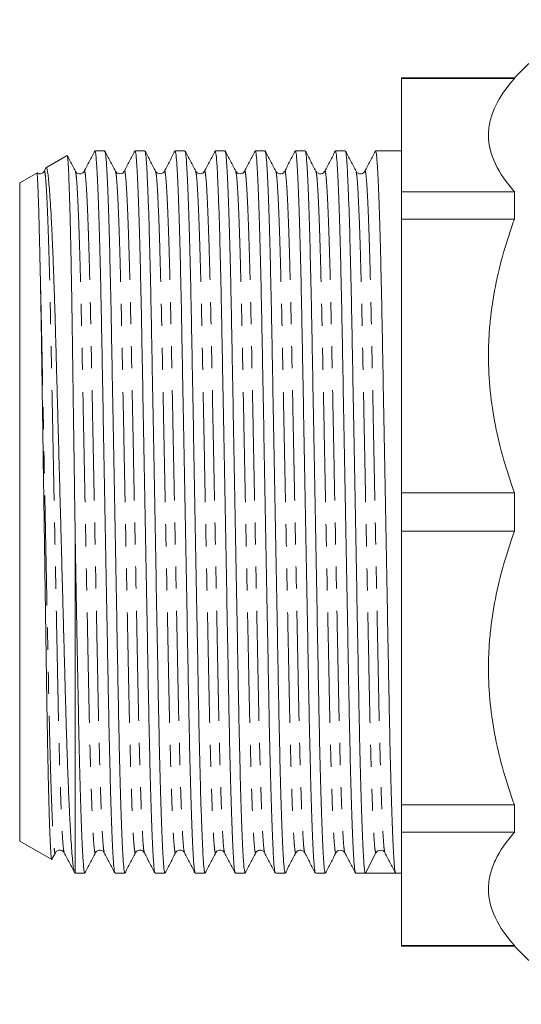
# Model space of a CAD drawing. Units: millimetres. Extents: x 160 to 247, y 82 to 277.
# Drawn here: x 160 to 189, y 82 to 139 of the extents above; entities that cross this region are included whole.
import ezdxf

# ---------------------------------------------------------------- set-up
doc = ezdxf.new("R2010")
doc.units = ezdxf.units.MM
doc.linetypes.add('PHANTOM', pattern=[12.7, 6.35, -1.27, 1.27, -1.27, 1.27, -1.27])

msp = doc.modelspace()

# ---------------------------------------------------------------- linework, layer by layer
at = {"color": 7, "linetype": 'Continuous', "lineweight": 15}
for p, q in [((192.088, 139.044), (188.734, 135.69)), ((188.734, 135.69), (182.234, 135.69)), ((182.234, 135.69), (182.234, 135.665)), ((182.234, 135.665), (188.734, 135.665)), ((182.234, 135.665), (182.234, 129.137)), ((188.734, 135.69), (188.734, 135.665)), ((162.96, 131.216), (161.749, 130.517)), ((165.135, 131.49), (164.569, 131.49)), ((167.444, 131.49), (166.878, 131.49)), ((169.753, 131.49), (169.187, 131.49)), ((172.062, 131.49), (171.496, 131.49)), ((174.371, 131.49), (173.805, 131.49)), ((176.68, 131.49), (176.114, 131.49)), ((178.989, 131.49), (178.423, 131.49)), ((182.234, 131.49), (180.732, 131.49)), ((161.734, 130.489), (161.644, 130.317)), ((161.223, 130.213), (160.234, 129.642)), ((160.234, 91.738), (160.234, 129.642)), ((188.734, 129.137), (182.234, 129.137)), ((182.234, 129.137), (182.234, 127.563)), ((188.734, 129.137), (188.734, 127.563)), ((182.234, 127.563), (182.234, 111.803)), ((182.234, 127.563), (188.734, 127.563)), ((188.734, 111.803), (182.234, 111.803)), ((182.234, 111.803), (182.234, 109.577)), ((188.734, 111.803), (188.734, 109.577)), ((182.234, 109.577), (182.234, 93.817)), ((182.234, 109.577), (188.734, 109.577)), ((163.434, 89.89), (163.434, 109.032)), ((188.734, 93.817), (182.234, 93.817)), ((182.234, 93.817), (182.234, 92.243)), ((188.734, 93.817), (188.734, 92.243)), ((182.234, 92.243), (188.734, 92.243)), ((182.234, 92.243), (182.234, 85.715)), ((160.234, 91.738), (162.077, 90.674)), ((162.094, 90.69), (162.288, 91.063)), ((180.144, 89.89), (180.749, 91.053)), ((181.242, 91.11), (181.259, 91.095)), ((181.261, 91.126), (181.27, 91.094)), ((163.394, 89.913), (163.434, 89.89)), ((163.434, 89.89), (163.981, 89.89)), ((165.724, 89.89), (166.29, 89.89)), ((168.033, 89.89), (168.599, 89.89)), ((170.342, 89.89), (170.908, 89.89)), ((172.651, 89.89), (173.217, 89.89)), ((174.96, 89.89), (175.526, 89.89)), ((177.269, 89.89), (177.835, 89.89)), ((179.578, 89.89), (180.144, 89.89)), ((181.015, 89.89), (181.887, 89.89)), ((181.887, 89.89), (182.234, 89.89)), ((188.734, 85.715), (182.234, 85.715)), ((182.234, 85.715), (182.234, 85.69)), ((182.234, 85.69), (188.734, 85.69)), ((188.734, 85.715), (188.734, 85.69)), ((188.734, 85.69), (192.088, 82.336))]:
    msp.add_line(p, q, dxfattribs=at)
msp.add_arc((181.015, 90.914), 0.3, 89.9618, 152.4992, dxfattribs=at)
msp.add_ellipse((181.015, 110.69), major_axis=(1102.349, 0), ratio=0.018869, start_param=4.711599, end_param=4.713179, dxfattribs=at)
for points, knots in [([(188.734, 135.665), (188.264, 135.138), (187.888, 134.603), (187.501, 133.786), (187.402, 133.512), (187.302, 133.096), (187.276, 132.957), (187.243, 132.678), (187.234, 132.537), (187.235, 131.835), (187.374, 131.283), (187.889, 130.198), (188.265, 129.664), (188.734, 129.137)], [0, 0, 0, 0, 0.25, 0.25, 0.375, 0.375, 0.4375, 0.4375, 0.5, 0.5, 0.75, 0.75, 1, 1, 1, 1]), ([(162.967, 131.204), (162.97, 131.21), (162.979, 131.232), (162.997, 131.124), (163.02, 130.876), (163.044, 130.475), (163.068, 129.939), (163.093, 129.267), (163.118, 128.455), (163.143, 127.506), (163.168, 126.43), (163.193, 125.249), (163.217, 123.974), (163.24, 122.609), (163.262, 121.145), (163.283, 119.604), (163.306, 118.013), (163.33, 116.371), (163.354, 114.67), (163.38, 112.868), (163.407, 110.982), (163.425, 109.684), (163.434, 109.032)], [0, 0, 0, 0, 0.017941, 0.067773, 0.119031, 0.170289, 0.22047, 0.27065, 0.322285, 0.373919, 0.425576, 0.477615, 0.527864, 0.578114, 0.62982, 0.681527, 0.731869, 0.782211, 0.833996, 0.885781, 0.942639, 1, 1, 1, 1]), ([(163.443, 130.317), (163.342, 130.511), (163.186, 130.809), (163.031, 131.108), (162.976, 131.213)], [0, 0, 0, 0, 0.648672, 1, 1, 1, 1]), ([(164.559, 131.48), (164.458, 131.286), (164.256, 130.898), (164.054, 130.511), (163.953, 130.317)], [0, 0, 0, 0, 0.500009, 1, 1, 1, 1]), ([(165.713, 89.931), (165.702, 89.958), (165.676, 90.023), (165.632, 90.532), (165.582, 91.401), (165.531, 92.632), (165.48, 94.181), (165.43, 96.008), (165.382, 98.053), (165.339, 100.276), (165.295, 102.669), (165.247, 105.23), (165.198, 107.932), (165.146, 110.706), (165.095, 113.481), (165.045, 116.181), (164.997, 118.742), (164.954, 121.132), (164.91, 123.353), (164.863, 125.396), (164.813, 127.219), (164.761, 128.765), (164.71, 129.991), (164.66, 130.859), (164.613, 131.393), (164.584, 131.457), (164.569, 131.489)], [0, 0, 0, 0, 0.030991, 0.072878, 0.115507, 0.158518, 0.201528, 0.244157, 0.286044, 0.326865, 0.367685, 0.409572, 0.452202, 0.495212, 0.538223, 0.580852, 0.622739, 0.663559, 0.70438, 0.746267, 0.788896, 0.831907, 0.874917, 0.917546, 0.959433, 1, 1, 1, 1]), ([(165.752, 130.317), (165.651, 130.511), (165.449, 130.898), (165.247, 131.286), (165.146, 131.48)], [0, 0, 0, 0, 0.49999, 1, 1, 1, 1]), ([(165.146, 131.449), (165.157, 131.422), (165.183, 131.357), (165.227, 130.848), (165.277, 129.979), (165.328, 128.748), (165.38, 127.199), (165.429, 125.372), (165.477, 123.327), (165.521, 121.104), (165.564, 118.711), (165.612, 116.15), (165.662, 113.448), (165.713, 110.674), (165.764, 107.899), (165.814, 105.199), (165.862, 102.638), (165.905, 100.248), (165.949, 98.027), (165.997, 95.984), (166.046, 94.161), (166.098, 92.615), (166.149, 91.389), (166.199, 90.521), (166.247, 89.987), (166.276, 89.923), (166.29, 89.891)], [0, 0, 0, 0, 0.030983, 0.072871, 0.1155, 0.158511, 0.201522, 0.244152, 0.286039, 0.32686, 0.367681, 0.409568, 0.452197, 0.495208, 0.538219, 0.580849, 0.622736, 0.663557, 0.704378, 0.746265, 0.788894, 0.831905, 0.874916, 0.917546, 0.959433, 1, 1, 1, 1]), ([(166.868, 131.48), (166.767, 131.286), (166.565, 130.898), (166.363, 130.511), (166.262, 130.317)], [0, 0, 0, 0, 0.50001, 1, 1, 1, 1]), ([(168.022, 89.931), (168.011, 89.958), (167.985, 90.023), (167.941, 90.532), (167.891, 91.401), (167.84, 92.632), (167.789, 94.181), (167.739, 96.008), (167.691, 98.053), (167.648, 100.276), (167.604, 102.669), (167.557, 105.23), (167.507, 107.932), (167.455, 110.706), (167.404, 113.481), (167.354, 116.181), (167.306, 118.742), (167.263, 121.132), (167.219, 123.353), (167.172, 125.396), (167.122, 127.219), (167.07, 128.765), (167.019, 129.991), (166.969, 130.859), (166.922, 131.393), (166.893, 131.457), (166.878, 131.489)], [0, 0, 0, 0, 0.030988, 0.072875, 0.115504, 0.158515, 0.201525, 0.244155, 0.286042, 0.326863, 0.367683, 0.40957, 0.4522, 0.49521, 0.538221, 0.58085, 0.622737, 0.663558, 0.704379, 0.746266, 0.788895, 0.831906, 0.874917, 0.917546, 0.959433, 1, 1, 1, 1]), ([(168.061, 130.317), (167.96, 130.511), (167.758, 130.898), (167.556, 131.286), (167.455, 131.48)], [0, 0, 0, 0, 0.499989, 1, 1, 1, 1]), ([(167.455, 131.449), (167.466, 131.422), (167.492, 131.357), (167.536, 130.848), (167.586, 129.979), (167.637, 128.748), (167.689, 127.199), (167.738, 125.372), (167.786, 123.327), (167.83, 121.104), (167.873, 118.711), (167.921, 116.15), (167.971, 113.448), (168.022, 110.674), (168.073, 107.899), (168.123, 105.199), (168.171, 102.638), (168.214, 100.248), (168.258, 98.027), (168.306, 95.984), (168.355, 94.161), (168.407, 92.615), (168.458, 91.389), (168.508, 90.521), (168.556, 89.987), (168.585, 89.923), (168.599, 89.891)], [0, 0, 0, 0, 0.030999, 0.072886, 0.115515, 0.158525, 0.201535, 0.244164, 0.28605, 0.32687, 0.367691, 0.409577, 0.452206, 0.495216, 0.538226, 0.580855, 0.622742, 0.663562, 0.704382, 0.746269, 0.788898, 0.831908, 0.874918, 0.917547, 0.959434, 1, 1, 1, 1]), ([(169.177, 131.48), (169.076, 131.286), (168.874, 130.898), (168.672, 130.51), (168.571, 130.317)], [0, 0, 0, 0, 0.50001, 1, 1, 1, 1]), ([(170.331, 89.931), (170.32, 89.958), (170.294, 90.023), (170.25, 90.532), (170.2, 91.401), (170.149, 92.632), (170.098, 94.181), (170.048, 96.008), (170, 98.053), (169.957, 100.276), (169.913, 102.669), (169.865, 105.23), (169.816, 107.932), (169.764, 110.706), (169.713, 113.481), (169.663, 116.181), (169.615, 118.742), (169.572, 121.132), (169.528, 123.353), (169.481, 125.396), (169.431, 127.219), (169.379, 128.765), (169.328, 129.991), (169.278, 130.859), (169.231, 131.393), (169.202, 131.457), (169.187, 131.489)], [0, 0, 0, 0, 0.03099, 0.072877, 0.115506, 0.158517, 0.201527, 0.244157, 0.286044, 0.326864, 0.367685, 0.409572, 0.452201, 0.495212, 0.538222, 0.580851, 0.622738, 0.663559, 0.70438, 0.746266, 0.788896, 0.831906, 0.874917, 0.917546, 0.959433, 1, 1, 1, 1]), ([(170.37, 130.317), (170.269, 130.511), (170.067, 130.898), (169.865, 131.286), (169.764, 131.48)], [0, 0, 0, 0, 0.499989, 1, 1, 1, 1]), ([(169.764, 131.449), (169.775, 131.422), (169.801, 131.357), (169.845, 130.848), (169.895, 129.979), (169.946, 128.748), (169.998, 127.199), (170.047, 125.372), (170.095, 123.327), (170.139, 121.104), (170.182, 118.711), (170.23, 116.15), (170.28, 113.448), (170.331, 110.674), (170.382, 107.899), (170.432, 105.199), (170.48, 102.638), (170.523, 100.248), (170.567, 98.027), (170.615, 95.984), (170.664, 94.161), (170.716, 92.615), (170.767, 91.389), (170.817, 90.521), (170.865, 89.987), (170.894, 89.923), (170.908, 89.891)], [0, 0, 0, 0, 0.030988, 0.072875, 0.115504, 0.158515, 0.201525, 0.244155, 0.286042, 0.326863, 0.367683, 0.40957, 0.4522, 0.49521, 0.538221, 0.58085, 0.622738, 0.663558, 0.704379, 0.746266, 0.788895, 0.831906, 0.874917, 0.917546, 0.959433, 1, 1, 1, 1]), ([(171.486, 131.48), (171.385, 131.286), (171.183, 130.898), (170.981, 130.511), (170.88, 130.317)], [0, 0, 0, 0, 0.500011, 1, 1, 1, 1]), ([(172.64, 89.931), (172.629, 89.958), (172.603, 90.023), (172.559, 90.532), (172.509, 91.401), (172.458, 92.632), (172.407, 94.181), (172.357, 96.008), (172.309, 98.053), (172.266, 100.276), (172.222, 102.669), (172.174, 105.23), (172.125, 107.932), (172.073, 110.706), (172.022, 113.481), (171.972, 116.181), (171.924, 118.742), (171.881, 121.132), (171.837, 123.353), (171.79, 125.396), (171.74, 127.219), (171.688, 128.765), (171.637, 129.991), (171.587, 130.859), (171.54, 131.393), (171.511, 131.457), (171.496, 131.489)], [0, 0, 0, 0, 0.030986, 0.072874, 0.115503, 0.158514, 0.201524, 0.244154, 0.286041, 0.326862, 0.367682, 0.40957, 0.452199, 0.49521, 0.53822, 0.58085, 0.622737, 0.663558, 0.704378, 0.746266, 0.788895, 0.831906, 0.874916, 0.917546, 0.959433, 1, 1, 1, 1]), ([(172.679, 130.317), (172.578, 130.511), (172.376, 130.898), (172.174, 131.286), (172.073, 131.48)], [0, 0, 0, 0, 0.49999, 1, 1, 1, 1]), ([(172.073, 131.449), (172.084, 131.422), (172.11, 131.357), (172.154, 130.848), (172.204, 129.979), (172.255, 128.748), (172.307, 127.199), (172.356, 125.372), (172.404, 123.327), (172.448, 121.104), (172.491, 118.711), (172.539, 116.15), (172.589, 113.448), (172.64, 110.674), (172.691, 107.899), (172.741, 105.199), (172.789, 102.638), (172.832, 100.248), (172.876, 98.027), (172.924, 95.984), (172.973, 94.161), (173.025, 92.615), (173.076, 91.389), (173.126, 90.521), (173.174, 89.987), (173.203, 89.923), (173.217, 89.891)], [0, 0, 0, 0, 0.030988, 0.072875, 0.115505, 0.158515, 0.201526, 0.244155, 0.286042, 0.326863, 0.367684, 0.409571, 0.4522, 0.495211, 0.538221, 0.580851, 0.622738, 0.663558, 0.704379, 0.746266, 0.788896, 0.831906, 0.874917, 0.917546, 0.959433, 1, 1, 1, 1]), ([(173.795, 131.48), (173.694, 131.286), (173.492, 130.898), (173.29, 130.511), (173.189, 130.317)], [0, 0, 0, 0, 0.50001, 1, 1, 1, 1]), ([(174.949, 89.931), (174.938, 89.958), (174.912, 90.023), (174.868, 90.532), (174.818, 91.401), (174.767, 92.632), (174.716, 94.181), (174.666, 96.008), (174.618, 98.053), (174.575, 100.276), (174.531, 102.669), (174.483, 105.23), (174.434, 107.932), (174.382, 110.706), (174.331, 113.481), (174.281, 116.181), (174.233, 118.742), (174.19, 121.132), (174.146, 123.353), (174.099, 125.396), (174.049, 127.219), (173.997, 128.765), (173.946, 129.991), (173.896, 130.859), (173.849, 131.393), (173.82, 131.457), (173.805, 131.489)], [0, 0, 0, 0, 0.030966, 0.072854, 0.115485, 0.158496, 0.201508, 0.244138, 0.286026, 0.326848, 0.367669, 0.409557, 0.452188, 0.495199, 0.538211, 0.580841, 0.622729, 0.663551, 0.704372, 0.74626, 0.788891, 0.831902, 0.874914, 0.917544, 0.959432, 1, 1, 1, 1]), ([(174.988, 130.317), (174.887, 130.511), (174.685, 130.898), (174.483, 131.286), (174.382, 131.48)], [0, 0, 0, 0, 0.49999, 1, 1, 1, 1]), ([(174.382, 131.449), (174.393, 131.422), (174.419, 131.357), (174.463, 130.848), (174.513, 129.979), (174.564, 128.748), (174.616, 127.199), (174.665, 125.372), (174.713, 123.327), (174.757, 121.104), (174.8, 118.711), (174.848, 116.15), (174.898, 113.448), (174.949, 110.674), (175, 107.899), (175.05, 105.199), (175.098, 102.638), (175.141, 100.248), (175.185, 98.027), (175.233, 95.984), (175.282, 94.161), (175.334, 92.615), (175.385, 91.389), (175.435, 90.521), (175.483, 89.987), (175.512, 89.923), (175.526, 89.891)], [0, 0, 0, 0, 0.03099, 0.072877, 0.115507, 0.158517, 0.201528, 0.244157, 0.286044, 0.326865, 0.367685, 0.409572, 0.452201, 0.495212, 0.538222, 0.580852, 0.622739, 0.663559, 0.70438, 0.746267, 0.788896, 0.831906, 0.874917, 0.917546, 0.959433, 1, 1, 1, 1]), ([(176.104, 131.48), (176.003, 131.286), (175.801, 130.898), (175.599, 130.511), (175.498, 130.317)], [0, 0, 0, 0, 0.50001, 1, 1, 1, 1]), ([(177.258, 89.931), (177.247, 89.958), (177.221, 90.023), (177.177, 90.532), (177.127, 91.401), (177.076, 92.632), (177.025, 94.181), (176.975, 96.008), (176.927, 98.053), (176.884, 100.276), (176.84, 102.669), (176.792, 105.23), (176.743, 107.932), (176.691, 110.706), (176.64, 113.481), (176.59, 116.181), (176.542, 118.742), (176.499, 121.132), (176.455, 123.353), (176.408, 125.396), (176.358, 127.219), (176.306, 128.765), (176.255, 129.991), (176.205, 130.859), (176.158, 131.393), (176.129, 131.457), (176.114, 131.489)], [0, 0, 0, 0, 0.03099, 0.072877, 0.115506, 0.158517, 0.201527, 0.244156, 0.286043, 0.326864, 0.367685, 0.409572, 0.452201, 0.495211, 0.538222, 0.580851, 0.622738, 0.663559, 0.704379, 0.746266, 0.788896, 0.831906, 0.874917, 0.917546, 0.959433, 1, 1, 1, 1]), ([(177.297, 130.317), (177.196, 130.511), (176.994, 130.898), (176.792, 131.286), (176.691, 131.48)], [0, 0, 0, 0, 0.49999, 1, 1, 1, 1]), ([(176.691, 131.449), (176.702, 131.422), (176.728, 131.357), (176.772, 130.848), (176.822, 129.979), (176.873, 128.748), (176.925, 127.199), (176.974, 125.372), (177.022, 123.327), (177.066, 121.104), (177.109, 118.711), (177.157, 116.15), (177.207, 113.448), (177.258, 110.674), (177.309, 107.899), (177.359, 105.199), (177.407, 102.638), (177.45, 100.248), (177.494, 98.027), (177.542, 95.984), (177.591, 94.161), (177.643, 92.615), (177.694, 91.389), (177.744, 90.521), (177.792, 89.987), (177.821, 89.923), (177.835, 89.891)], [0, 0, 0, 0, 0.030985, 0.072872, 0.115502, 0.158513, 0.201523, 0.244153, 0.28604, 0.326861, 0.367682, 0.409569, 0.452198, 0.495209, 0.53822, 0.580849, 0.622737, 0.663557, 0.704378, 0.746265, 0.788895, 0.831906, 0.874916, 0.917546, 0.959433, 1, 1, 1, 1]), ([(178.413, 131.48), (178.312, 131.286), (178.11, 130.898), (177.908, 130.511), (177.807, 130.317)], [0, 0, 0, 0, 0.500009, 1, 1, 1, 1]), ([(179.567, 89.931), (179.556, 89.958), (179.53, 90.023), (179.486, 90.532), (179.436, 91.401), (179.385, 92.632), (179.334, 94.181), (179.284, 96.008), (179.236, 98.053), (179.193, 100.276), (179.149, 102.669), (179.101, 105.23), (179.052, 107.932), (179, 110.706), (178.949, 113.481), (178.899, 116.181), (178.851, 118.742), (178.808, 121.132), (178.764, 123.353), (178.717, 125.396), (178.667, 127.219), (178.615, 128.765), (178.564, 129.991), (178.514, 130.859), (178.467, 131.393), (178.438, 131.457), (178.423, 131.489)], [0, 0, 0, 0, 0.030988, 0.072875, 0.115505, 0.158515, 0.201526, 0.244155, 0.286042, 0.326863, 0.367684, 0.409571, 0.4522, 0.495211, 0.538221, 0.580851, 0.622738, 0.663558, 0.704379, 0.746266, 0.788895, 0.831906, 0.874917, 0.917546, 0.959433, 1, 1, 1, 1]), ([(179.606, 130.317), (179.505, 130.51), (179.303, 130.898), (179.101, 131.286), (179, 131.48)], [0, 0, 0, 0, 0.49999, 1, 1, 1, 1]), ([(179, 131.449), (179.011, 131.422), (179.037, 131.357), (179.081, 130.848), (179.131, 129.979), (179.182, 128.748), (179.234, 127.199), (179.283, 125.372), (179.331, 123.327), (179.375, 121.104), (179.418, 118.711), (179.466, 116.15), (179.516, 113.448), (179.567, 110.674), (179.618, 107.899), (179.668, 105.199), (179.716, 102.638), (179.759, 100.248), (179.803, 98.027), (179.851, 95.984), (179.9, 94.161), (179.952, 92.615), (180.003, 91.389), (180.053, 90.521), (180.101, 89.986), (180.13, 89.922), (180.144, 89.89)], [0, 0, 0, 0, 0.030959, 0.072837, 0.115456, 0.158457, 0.201457, 0.244077, 0.285954, 0.326765, 0.367577, 0.409454, 0.452074, 0.495074, 0.538075, 0.580694, 0.622572, 0.663383, 0.704194, 0.746071, 0.788691, 0.831691, 0.874692, 0.917312, 0.959189, 1, 1, 1, 1]), ([(180.722, 131.48), (180.621, 131.286), (180.419, 130.898), (180.217, 130.51), (180.116, 130.317)], [0, 0, 0, 0, 0.50001, 1, 1, 1, 1]), ([(181.876, 89.931), (181.865, 89.958), (181.839, 90.023), (181.795, 90.532), (181.745, 91.401), (181.694, 92.632), (181.643, 94.181), (181.593, 96.008), (181.545, 98.053), (181.502, 100.276), (181.458, 102.669), (181.41, 105.23), (181.361, 107.932), (181.309, 110.706), (181.258, 113.481), (181.208, 116.181), (181.16, 118.742), (181.117, 121.132), (181.073, 123.353), (181.026, 125.396), (180.976, 127.219), (180.924, 128.765), (180.873, 129.991), (180.823, 130.859), (180.776, 131.393), (180.747, 131.457), (180.732, 131.489)], [0, 0, 0, 0, 0.03099, 0.072877, 0.115506, 0.158517, 0.201527, 0.244157, 0.286044, 0.326864, 0.367685, 0.409572, 0.452201, 0.495212, 0.538222, 0.580851, 0.622738, 0.663559, 0.704379, 0.746266, 0.788896, 0.831906, 0.874917, 0.917546, 0.959433, 1, 1, 1, 1]), ([(163.391, 89.938), (163.389, 89.939), (163.37, 89.94), (163.336, 90.14), (163.289, 90.51), (163.244, 91.008), (163.198, 91.647), (163.152, 92.423), (163.106, 93.32), (163.06, 94.336), (163.013, 95.479), (162.968, 96.731), (162.924, 98.068), (162.882, 99.492), (162.841, 101.01), (162.799, 102.594), (162.756, 104.217), (162.711, 105.881), (162.665, 107.594), (162.618, 109.322), (162.572, 111.035), (162.526, 112.737), (162.479, 114.438), (162.434, 116.11), (162.389, 117.725), (162.346, 119.289), (162.305, 120.804), (162.264, 122.242), (162.221, 123.578), (162.176, 124.82), (162.131, 125.969), (162.084, 127), (162.038, 127.899), (161.991, 128.672), (161.945, 129.324), (161.899, 129.839), (161.855, 130.214), (161.811, 130.443), (161.779, 130.541), (161.76, 130.512), (161.756, 130.505)], [0, 0, 0, 0, 0.004699, 0.039174, 0.066331, 0.093487, 0.121433, 0.149379, 0.176536, 0.203693, 0.231639, 0.259585, 0.286743, 0.3139, 0.341853, 0.369804, 0.396821, 0.423838, 0.451657, 0.479477, 0.506216, 0.532955, 0.56047, 0.587986, 0.614726, 0.641467, 0.668987, 0.696507, 0.723142, 0.749778, 0.777207, 0.804637, 0.830957, 0.857278, 0.884364, 0.91145, 0.937772, 0.964095, 0.991184, 1, 1, 1, 1]), ([(161.228, 130.201), (161.232, 130.195), (161.24, 130.183), (161.256, 130.007), (161.274, 129.699), (161.293, 129.255), (161.313, 128.685), (161.341, 127.794), (161.369, 126.692), (161.398, 125.425), (161.413, 124.706), (161.421, 124.346)], [0, 0, 0, 0, 0.07632, 0.181459, 0.287321, 0.39246, 0.4976, 0.603461, 0.79925, 0.899314, 1, 1, 1, 1]), ([(161.644, 130.317), (161.611, 130.272), (161.546, 130.184), (161.353, 130.149), (161.27, 130.197), (161.236, 130.217)], [0, 0, 0, 0, 0.382033, 0.745096, 1, 1, 1, 1]), ([(163.953, 130.317), (163.919, 130.272), (163.853, 130.183), (163.653, 130.15), (163.503, 130.225), (163.462, 130.287), (163.443, 130.317)], [0, 0, 0, 0, 0.278157, 0.542654, 0.784117, 1, 1, 1, 1]), ([(166.262, 130.317), (166.236, 130.279), (166.183, 130.204), (166.007, 130.147), (165.831, 130.204), (165.778, 130.279), (165.752, 130.317)], [0, 0, 0, 0, 0.246799, 0.499991, 0.753192, 1, 1, 1, 1]), ([(168.571, 130.317), (168.545, 130.28), (168.492, 130.204), (168.316, 130.147), (168.14, 130.204), (168.087, 130.28), (168.061, 130.317)], [0, 0, 0, 0, 0.246762, 0.499998, 0.753237, 1, 1, 1, 1]), ([(170.88, 130.317), (170.854, 130.279), (170.801, 130.204), (170.625, 130.147), (170.449, 130.204), (170.396, 130.28), (170.37, 130.317)], [0, 0, 0, 0, 0.246791, 0.500007, 0.753216, 1, 1, 1, 1]), ([(173.189, 130.317), (173.163, 130.279), (173.11, 130.204), (172.934, 130.147), (172.758, 130.204), (172.705, 130.279), (172.679, 130.317)], [0, 0, 0, 0, 0.246842, 0.500014, 0.753172, 1, 1, 1, 1]), ([(175.498, 130.317), (175.479, 130.287), (175.438, 130.225), (175.288, 130.15), (175.087, 130.183), (175.022, 130.272), (174.988, 130.317)], [0, 0, 0, 0, 0.215879, 0.457319, 0.721797, 1, 1, 1, 1]), ([(177.807, 130.316), (177.788, 130.287), (177.747, 130.225), (177.597, 130.15), (177.396, 130.183), (177.331, 130.271), (177.297, 130.317)], [0, 0, 0, 0, 0.215467, 0.456756, 0.721341, 1, 1, 1, 1]), ([(180.116, 130.316), (180.096, 130.286), (180.054, 130.223), (179.903, 130.15), (179.704, 130.185), (179.639, 130.272), (179.606, 130.317)], [0, 0, 0, 0, 0.2170784, 0.4590115, 0.7229775, 1, 1, 1, 1]), ([(188.734, 127.563), (188.264, 126.289), (187.888, 124.998), (187.501, 123.027), (187.402, 122.365), (187.302, 121.362), (187.276, 121.026), (187.243, 120.351), (187.234, 120.011), (187.235, 118.316), (187.374, 116.985), (187.889, 114.364), (188.265, 113.075), (188.734, 111.803)], [0, 0, 0, 0, 0.25, 0.25, 0.375, 0.375, 0.4375, 0.4375, 0.5, 0.5, 0.75, 0.75, 1, 1, 1, 1]), ([(161.421, 124.346), (161.431, 123.818), (161.452, 122.756), (161.479, 121.113), (161.503, 119.528), (161.525, 118.02), (161.549, 116.445), (161.58, 114.391), (161.611, 112.329), (161.641, 110.306), (161.671, 108.284), (161.701, 106.28), (161.73, 104.334), (161.752, 102.86), (161.774, 101.403), (161.795, 99.962), (161.818, 98.583), (161.841, 97.287), (161.865, 96.094), (161.89, 94.999), (161.915, 94.005), (161.94, 93.129), (161.964, 92.384), (161.989, 91.765), (162.013, 91.275), (162.037, 90.927), (162.059, 90.716), (162.073, 90.691), (162.079, 90.678)], [0, 0, 0, 0, 0.046442, 0.093458, 0.12884, 0.164223, 0.200633, 0.237043, 0.301666, 0.334778, 0.367889, 0.432513, 0.465624, 0.498735, 0.534153, 0.569571, 0.606007, 0.642442, 0.678053, 0.713665, 0.750303, 0.786942, 0.822667, 0.858391, 0.895154, 0.931916, 0.967641, 1, 1, 1, 1]), ([(188.734, 109.577), (188.264, 108.303), (187.888, 107.012), (187.501, 105.041), (187.402, 104.378), (187.302, 103.375), (187.276, 103.04), (187.243, 102.365), (187.234, 102.025), (187.235, 100.33), (187.374, 98.998), (187.889, 96.378), (188.265, 95.089), (188.734, 93.817)], [0, 0, 0, 0, 0.25, 0.25, 0.375, 0.375, 0.4375, 0.4375, 0.5, 0.5, 0.75, 0.75, 1, 1, 1, 1]), ([(163.434, 109.032), (163.453, 108.04), (163.489, 106.071), (163.541, 103.252), (163.59, 100.624), (163.636, 98.194), (163.686, 96.033), (163.737, 94.161), (163.789, 92.615), (163.84, 91.389), (163.89, 90.521), (163.938, 89.987), (163.967, 89.923), (163.981, 89.891)], [0, 0, 0, 0, 0.09662, 0.191711, 0.284383, 0.376242, 0.470688, 0.559617, 0.649341, 0.739065, 0.827994, 0.915374, 1, 1, 1, 1]), ([(188.734, 92.243), (188.264, 91.715), (187.888, 91.18), (187.501, 90.364), (187.402, 90.09), (187.302, 89.674), (187.276, 89.535), (187.243, 89.255), (187.234, 89.115), (187.235, 88.412), (187.374, 87.861), (187.889, 86.776), (188.265, 86.242), (188.734, 85.715)], [0, 0, 0, 0, 0.25, 0.25, 0.375, 0.375, 0.4375, 0.4375, 0.5, 0.5, 0.75, 0.75, 1, 1, 1, 1]), ([(162.288, 91.063), (162.322, 91.108), (162.388, 91.197), (162.589, 91.23), (162.738, 91.155), (162.779, 91.093), (162.798, 91.063)], [0, 0, 0, 0, 0.278169, 0.542645, 0.784098, 1, 1, 1, 1]), ([(162.798, 91.063), (162.899, 90.87), (163.101, 90.482), (163.303, 90.094), (163.404, 89.9)], [0, 0, 0, 0, 0.49999, 1, 1, 1, 1]), ([(163.992, 89.9), (164.092, 90.094), (164.294, 90.482), (164.496, 90.869), (164.597, 91.063)], [0, 0, 0, 0, 0.500009, 1, 1, 1, 1]), ([(164.597, 91.063), (164.631, 91.109), (164.697, 91.197), (164.897, 91.23), (165.047, 91.155), (165.088, 91.093), (165.107, 91.064)], [0, 0, 0, 0, 0.278545, 0.543098, 0.784424, 1, 1, 1, 1]), ([(165.107, 91.063), (165.208, 90.869), (165.41, 90.482), (165.612, 90.094), (165.713, 89.9)], [0, 0, 0, 0, 0.49999, 1, 1, 1, 1]), ([(166.301, 89.9), (166.401, 90.094), (166.603, 90.482), (166.805, 90.869), (166.906, 91.063)], [0, 0, 0, 0, 0.5000091, 1, 1, 1, 1]), ([(166.906, 91.063), (166.94, 91.109), (167.006, 91.196), (167.206, 91.23), (167.356, 91.156), (167.397, 91.093), (167.416, 91.064)], [0, 0, 0, 0, 0.279325, 0.544109, 0.785184, 1, 1, 1, 1]), ([(167.416, 91.063), (167.517, 90.869), (167.719, 90.482), (167.921, 90.094), (168.022, 89.9)], [0, 0, 0, 0, 0.49999, 1, 1, 1, 1]), ([(168.61, 89.9), (168.71, 90.094), (168.912, 90.482), (169.114, 90.869), (169.215, 91.063)], [0, 0, 0, 0, 0.5000098, 1, 1, 1, 1]), ([(169.215, 91.064), (169.237, 91.096), (169.283, 91.164), (169.443, 91.232), (169.634, 91.189), (169.695, 91.106), (169.725, 91.063)], [0, 0, 0, 0, 0.227756, 0.473698, 0.733809, 1, 1, 1, 1]), ([(169.725, 91.063), (169.826, 90.869), (170.028, 90.482), (170.23, 90.094), (170.331, 89.9)], [0, 0, 0, 0, 0.499991, 1, 1, 1, 1]), ([(170.919, 89.9), (171.019, 90.094), (171.221, 90.482), (171.423, 90.869), (171.524, 91.063)], [0, 0, 0, 0, 0.5000091, 1, 1, 1, 1]), ([(171.524, 91.064), (171.544, 91.093), (171.585, 91.155), (171.734, 91.23), (171.935, 91.197), (172.001, 91.109), (172.034, 91.063)], [0, 0, 0, 0, 0.215345, 0.456593, 0.721214, 1, 1, 1, 1]), ([(172.034, 91.063), (172.135, 90.869), (172.337, 90.482), (172.539, 90.094), (172.64, 89.9)], [0, 0, 0, 0, 0.4999902, 1, 1, 1, 1]), ([(173.228, 89.9), (173.329, 90.094), (173.53, 90.482), (173.732, 90.87), (173.833, 91.063)], [0, 0, 0, 0, 0.50001, 1, 1, 1, 1]), ([(173.833, 91.063), (173.853, 91.093), (173.893, 91.155), (174.043, 91.23), (174.244, 91.197), (174.31, 91.108), (174.343, 91.063)], [0, 0, 0, 0, 0.215839, 0.457263, 0.721747, 1, 1, 1, 1]), ([(174.343, 91.063), (174.444, 90.87), (174.646, 90.482), (174.848, 90.094), (174.949, 89.9)], [0, 0, 0, 0, 0.49999, 1, 1, 1, 1]), ([(175.537, 89.9), (175.637, 90.094), (175.839, 90.482), (176.041, 90.869), (176.142, 91.063)], [0, 0, 0, 0, 0.5000098, 1, 1, 1, 1]), ([(176.142, 91.063), (176.162, 91.093), (176.202, 91.155), (176.352, 91.23), (176.553, 91.197), (176.619, 91.108), (176.652, 91.063)], [0, 0, 0, 0, 0.215844, 0.457302, 0.721819, 1, 1, 1, 1]), ([(176.652, 91.063), (176.753, 90.869), (176.955, 90.482), (177.157, 90.094), (177.258, 89.9)], [0, 0, 0, 0, 0.49999, 1, 1, 1, 1]), ([(177.846, 89.9), (177.946, 90.094), (178.148, 90.482), (178.35, 90.869), (178.451, 91.063)], [0, 0, 0, 0, 0.50001, 1, 1, 1, 1]), ([(178.451, 91.063), (178.477, 91.101), (178.53, 91.176), (178.706, 91.233), (178.883, 91.176), (178.935, 91.1), (178.961, 91.063)], [0, 0, 0, 0, 0.246799, 0.500008, 0.753208, 1, 1, 1, 1]), ([(178.961, 91.063), (179.062, 90.869), (179.264, 90.482), (179.466, 90.094), (179.567, 89.9)], [0, 0, 0, 0, 0.49999, 1, 1, 1, 1]), ([(181.015, 91.214), (181.075, 91.205), (181.161, 91.192), (181.198, 91.152), (181.209, 91.14)], [0, 0, 0, 0, 0.700092, 1, 1, 1, 1]), ([(181.27, 91.063), (181.371, 90.869), (181.573, 90.482), (181.775, 90.094), (181.876, 89.9)], [0, 0, 0, 0, 0.499991, 1, 1, 1, 1])]:
    msp.add_open_spline(points, degree=3, knots=knots, dxfattribs=at)
at = {"color": 8, "linetype": 'PHANTOM', "lineweight": 0}
for points, knots in [([(161.644, 130.288), (161.647, 130.304), (161.666, 130.379), (161.698, 130.206), (161.746, 129.738), (161.796, 128.906), (161.847, 127.75), (161.899, 126.289), (161.949, 124.566), (161.996, 122.637), (162.04, 120.54), (162.083, 118.282), (162.131, 115.864), (162.181, 113.314), (162.232, 110.695), (162.284, 108.076), (162.333, 105.525), (162.381, 103.107), (162.425, 100.849), (162.468, 98.751), (162.516, 96.821), (162.566, 95.097), (162.617, 93.636), (162.668, 92.475), (162.718, 91.656), (162.762, 91.179), (162.787, 91.119), (162.798, 91.094)], [0, 0, 0, 0, 0.010465, 0.050879, 0.092349, 0.134553, 0.177135, 0.219717, 0.261922, 0.303391, 0.343805, 0.384219, 0.425688, 0.467893, 0.510475, 0.553057, 0.595261, 0.636731, 0.677144, 0.717558, 0.759028, 0.801232, 0.843814, 0.886396, 0.928601, 0.97007, 1, 1, 1, 1]), ([(163.443, 130.286), (163.454, 130.261), (163.479, 130.201), (163.523, 129.724), (163.573, 128.905), (163.624, 127.744), (163.676, 126.283), (163.725, 124.559), (163.773, 122.629), (163.817, 120.531), (163.86, 118.273), (163.908, 115.855), (163.958, 113.304), (164.009, 110.685), (164.06, 108.066), (164.11, 105.516), (164.158, 103.098), (164.201, 100.84), (164.245, 98.743), (164.293, 96.814), (164.343, 95.091), (164.394, 93.63), (164.445, 92.474), (164.495, 91.642), (164.543, 91.175), (164.575, 90.999), (164.594, 91.077), (164.598, 91.094)], [0, 0, 0, 0, 0.029952, 0.071421, 0.113625, 0.156206, 0.198787, 0.24099, 0.282459, 0.322872, 0.363284, 0.404753, 0.446957, 0.489538, 0.532119, 0.574322, 0.615791, 0.656204, 0.696616, 0.738085, 0.780289, 0.82287, 0.865451, 0.907654, 0.949123, 0.989535, 1, 1, 1, 1]), ([(163.953, 130.286), (163.956, 130.303), (163.975, 130.381), (164.007, 130.205), (164.055, 129.738), (164.105, 128.906), (164.156, 127.75), (164.208, 126.289), (164.258, 124.566), (164.305, 122.637), (164.349, 120.54), (164.392, 118.282), (164.44, 115.864), (164.49, 113.314), (164.541, 110.695), (164.593, 108.076), (164.642, 105.525), (164.69, 103.107), (164.734, 100.849), (164.777, 98.751), (164.825, 96.821), (164.875, 95.097), (164.926, 93.636), (164.977, 92.475), (165.027, 91.656), (165.071, 91.179), (165.096, 91.119), (165.107, 91.094)], [0, 0, 0, 0, 0.010462, 0.050875, 0.092343, 0.134547, 0.177128, 0.219709, 0.261913, 0.303382, 0.343795, 0.384208, 0.425676, 0.46788, 0.510461, 0.553042, 0.595246, 0.636715, 0.677128, 0.717541, 0.75901, 0.801213, 0.843794, 0.886376, 0.928579, 0.970048, 1, 1, 1, 1]), ([(165.752, 130.286), (165.763, 130.261), (165.788, 130.201), (165.832, 129.724), (165.882, 128.905), (165.933, 127.744), (165.985, 126.283), (166.034, 124.559), (166.082, 122.629), (166.126, 120.531), (166.169, 118.273), (166.217, 115.855), (166.267, 113.304), (166.318, 110.685), (166.369, 108.066), (166.419, 105.516), (166.467, 103.098), (166.51, 100.84), (166.554, 98.743), (166.602, 96.814), (166.652, 95.091), (166.703, 93.63), (166.754, 92.474), (166.804, 91.642), (166.852, 91.175), (166.884, 90.999), (166.903, 91.077), (166.907, 91.094)], [0, 0, 0, 0, 0.029945, 0.071414, 0.113618, 0.156199, 0.19878, 0.240985, 0.282454, 0.322867, 0.36328, 0.404749, 0.446953, 0.489534, 0.532116, 0.57432, 0.615789, 0.656202, 0.696615, 0.738084, 0.780288, 0.822869, 0.865451, 0.907655, 0.949124, 0.989537, 1, 1, 1, 1]), ([(166.262, 130.286), (166.265, 130.303), (166.284, 130.381), (166.316, 130.205), (166.364, 129.738), (166.414, 128.906), (166.465, 127.75), (166.517, 126.289), (166.567, 124.566), (166.614, 122.637), (166.658, 120.54), (166.701, 118.282), (166.749, 115.864), (166.799, 113.314), (166.85, 110.695), (166.902, 108.076), (166.951, 105.525), (166.999, 103.107), (167.043, 100.849), (167.086, 98.751), (167.134, 96.821), (167.184, 95.097), (167.235, 93.636), (167.286, 92.475), (167.336, 91.656), (167.38, 91.179), (167.405, 91.119), (167.416, 91.094)], [0, 0, 0, 0, 0.010464, 0.050877, 0.092346, 0.13455, 0.177131, 0.219712, 0.261916, 0.303385, 0.343798, 0.38421, 0.425679, 0.467883, 0.510464, 0.553045, 0.595249, 0.636718, 0.677131, 0.717544, 0.759012, 0.801216, 0.843797, 0.886379, 0.928582, 0.970051, 1, 1, 1, 1]), ([(168.061, 130.286), (168.072, 130.261), (168.097, 130.201), (168.141, 129.724), (168.191, 128.905), (168.242, 127.744), (168.294, 126.283), (168.343, 124.559), (168.391, 122.629), (168.435, 120.531), (168.478, 118.273), (168.526, 115.855), (168.576, 113.304), (168.627, 110.685), (168.678, 108.066), (168.728, 105.516), (168.776, 103.098), (168.819, 100.84), (168.863, 98.743), (168.911, 96.814), (168.961, 95.091), (169.012, 93.63), (169.063, 92.474), (169.113, 91.642), (169.161, 91.175), (169.193, 90.999), (169.212, 91.077), (169.216, 91.094)], [0, 0, 0, 0, 0.02996, 0.071428, 0.113632, 0.156213, 0.198793, 0.240997, 0.282465, 0.322878, 0.363291, 0.404759, 0.446962, 0.489543, 0.532124, 0.574328, 0.615796, 0.656209, 0.696621, 0.73809, 0.780293, 0.822874, 0.865455, 0.907658, 0.949127, 0.989539, 1, 1, 1, 1]), ([(168.571, 130.286), (168.574, 130.303), (168.593, 130.381), (168.625, 130.205), (168.673, 129.738), (168.723, 128.906), (168.774, 127.75), (168.826, 126.289), (168.876, 124.566), (168.923, 122.637), (168.967, 120.54), (169.01, 118.282), (169.058, 115.864), (169.108, 113.314), (169.159, 110.695), (169.211, 108.076), (169.26, 105.525), (169.308, 103.107), (169.352, 100.849), (169.395, 98.751), (169.443, 96.821), (169.493, 95.097), (169.544, 93.636), (169.595, 92.475), (169.645, 91.656), (169.689, 91.179), (169.714, 91.119), (169.725, 91.094)], [0, 0, 0, 0, 0.0104848, 0.0508968, 0.0923646, 0.1345674, 0.1771476, 0.2197277, 0.2619306, 0.3033984, 0.3438103, 0.3842223, 0.4256901, 0.4678929, 0.5104731, 0.5530533, 0.5952561, 0.6367239, 0.6771359, 0.7175479, 0.7590157, 0.8012185, 0.8437987, 0.8863789, 0.9285817, 0.9700495, 1, 1, 1, 1]), ([(170.37, 130.286), (170.381, 130.261), (170.406, 130.201), (170.45, 129.724), (170.5, 128.905), (170.551, 127.744), (170.603, 126.283), (170.652, 124.559), (170.7, 122.629), (170.744, 120.531), (170.787, 118.273), (170.835, 115.855), (170.885, 113.304), (170.936, 110.685), (170.987, 108.066), (171.037, 105.516), (171.085, 103.098), (171.128, 100.84), (171.172, 98.743), (171.22, 96.814), (171.27, 95.091), (171.321, 93.63), (171.372, 92.474), (171.422, 91.642), (171.47, 91.175), (171.502, 90.999), (171.521, 91.077), (171.525, 91.094)], [0, 0, 0, 0, 0.029949, 0.071417, 0.113621, 0.156202, 0.198783, 0.240987, 0.282455, 0.322868, 0.363281, 0.404749, 0.446953, 0.489534, 0.532115, 0.574319, 0.615787, 0.6562, 0.696613, 0.738082, 0.780285, 0.822866, 0.865447, 0.907651, 0.94912, 0.989533, 1, 1, 1, 1]), ([(170.88, 130.286), (170.883, 130.303), (170.902, 130.381), (170.934, 130.205), (170.982, 129.738), (171.032, 128.906), (171.083, 127.75), (171.135, 126.289), (171.185, 124.566), (171.232, 122.637), (171.276, 120.54), (171.319, 118.282), (171.367, 115.864), (171.417, 113.314), (171.468, 110.695), (171.52, 108.076), (171.569, 105.525), (171.617, 103.107), (171.661, 100.849), (171.704, 98.751), (171.752, 96.821), (171.802, 95.097), (171.853, 93.636), (171.904, 92.475), (171.954, 91.656), (171.998, 91.179), (172.023, 91.119), (172.034, 91.094)], [0, 0, 0, 0, 0.010462, 0.050875, 0.092344, 0.134548, 0.177129, 0.21971, 0.261914, 0.303383, 0.343796, 0.384209, 0.425678, 0.467882, 0.510464, 0.553045, 0.595249, 0.636718, 0.677131, 0.717544, 0.759013, 0.801217, 0.843798, 0.886379, 0.928583, 0.970052, 1, 1, 1, 1]), ([(172.679, 130.286), (172.69, 130.261), (172.715, 130.201), (172.759, 129.724), (172.809, 128.905), (172.86, 127.744), (172.912, 126.283), (172.961, 124.559), (173.009, 122.629), (173.053, 120.531), (173.096, 118.273), (173.144, 115.855), (173.194, 113.304), (173.245, 110.685), (173.296, 108.066), (173.346, 105.516), (173.394, 103.098), (173.437, 100.84), (173.481, 98.743), (173.529, 96.814), (173.579, 95.091), (173.63, 93.63), (173.681, 92.474), (173.731, 91.642), (173.779, 91.175), (173.811, 90.999), (173.83, 91.077), (173.834, 91.094)], [0, 0, 0, 0, 0.0299491, 0.0714169, 0.1136198, 0.1561999, 0.1987801, 0.240983, 0.2824507, 0.3228627, 0.3632747, 0.4047425, 0.4469454, 0.4895255, 0.5321057, 0.5743085, 0.6157763, 0.6561883, 0.6966003, 0.7380681, 0.780271, 0.8228511, 0.8654313, 0.9076341, 0.9491019, 0.9895139, 1, 1, 1, 1]), ([(173.189, 130.286), (173.192, 130.303), (173.211, 130.381), (173.243, 130.205), (173.291, 129.738), (173.341, 128.906), (173.392, 127.75), (173.444, 126.289), (173.494, 124.566), (173.541, 122.637), (173.585, 120.54), (173.628, 118.282), (173.676, 115.864), (173.726, 113.314), (173.777, 110.695), (173.829, 108.076), (173.878, 105.525), (173.926, 103.107), (173.97, 100.849), (174.013, 98.751), (174.061, 96.821), (174.111, 95.097), (174.162, 93.636), (174.213, 92.475), (174.263, 91.656), (174.307, 91.179), (174.332, 91.119), (174.343, 91.094)], [0, 0, 0, 0, 0.010464, 0.050878, 0.092348, 0.134552, 0.177134, 0.219717, 0.261921, 0.303391, 0.343805, 0.384219, 0.425688, 0.467893, 0.510475, 0.553057, 0.595262, 0.636732, 0.677146, 0.71756, 0.759029, 0.801234, 0.843816, 0.886398, 0.928603, 0.970073, 1, 1, 1, 1]), ([(174.988, 130.286), (174.999, 130.261), (175.024, 130.201), (175.068, 129.724), (175.118, 128.905), (175.169, 127.744), (175.221, 126.283), (175.27, 124.559), (175.318, 122.629), (175.362, 120.531), (175.405, 118.273), (175.453, 115.855), (175.503, 113.304), (175.554, 110.685), (175.605, 108.066), (175.655, 105.516), (175.703, 103.098), (175.746, 100.84), (175.79, 98.743), (175.838, 96.814), (175.888, 95.091), (175.939, 93.63), (175.99, 92.474), (176.04, 91.642), (176.088, 91.175), (176.12, 90.999), (176.139, 91.077), (176.143, 91.094)], [0, 0, 0, 0, 0.029952, 0.07142, 0.113624, 0.156205, 0.198786, 0.24099, 0.282458, 0.322871, 0.363284, 0.404753, 0.446956, 0.489537, 0.532119, 0.574322, 0.615791, 0.656204, 0.696616, 0.738085, 0.780289, 0.82287, 0.865451, 0.907655, 0.949123, 0.989536, 1, 1, 1, 1]), ([(175.498, 130.286), (175.501, 130.303), (175.52, 130.381), (175.552, 130.205), (175.6, 129.738), (175.65, 128.906), (175.701, 127.75), (175.753, 126.289), (175.803, 124.566), (175.85, 122.637), (175.894, 120.54), (175.937, 118.282), (175.985, 115.864), (176.035, 113.314), (176.086, 110.695), (176.138, 108.076), (176.187, 105.525), (176.235, 103.107), (176.279, 100.849), (176.322, 98.751), (176.37, 96.821), (176.42, 95.097), (176.471, 93.636), (176.522, 92.475), (176.572, 91.656), (176.616, 91.179), (176.641, 91.119), (176.652, 91.094)], [0, 0, 0, 0, 0.010462, 0.050875, 0.092344, 0.134547, 0.177129, 0.21971, 0.261914, 0.303382, 0.343795, 0.384208, 0.425677, 0.467881, 0.510462, 0.553043, 0.595247, 0.636716, 0.677129, 0.717542, 0.759011, 0.801214, 0.843796, 0.886377, 0.928581, 0.970049, 1, 1, 1, 1]), ([(177.297, 130.286), (177.308, 130.261), (177.333, 130.201), (177.377, 129.724), (177.427, 128.905), (177.478, 127.744), (177.53, 126.283), (177.579, 124.559), (177.627, 122.629), (177.671, 120.531), (177.714, 118.273), (177.762, 115.855), (177.812, 113.304), (177.863, 110.685), (177.914, 108.066), (177.964, 105.516), (178.012, 103.098), (178.055, 100.84), (178.099, 98.743), (178.147, 96.814), (178.197, 95.091), (178.248, 93.63), (178.299, 92.474), (178.349, 91.642), (178.397, 91.175), (178.429, 90.999), (178.448, 91.077), (178.452, 91.094)], [0, 0, 0, 0, 0.029946, 0.071415, 0.113619, 0.156201, 0.198782, 0.240986, 0.282455, 0.322868, 0.363281, 0.40475, 0.446954, 0.489535, 0.532116, 0.57432, 0.615789, 0.656202, 0.696615, 0.738084, 0.780288, 0.822869, 0.865451, 0.907655, 0.949124, 0.989537, 1, 1, 1, 1]), ([(177.807, 130.286), (177.81, 130.303), (177.829, 130.381), (177.861, 130.205), (177.909, 129.738), (177.959, 128.906), (178.01, 127.75), (178.062, 126.289), (178.112, 124.566), (178.159, 122.637), (178.203, 120.54), (178.246, 118.282), (178.294, 115.864), (178.344, 113.314), (178.395, 110.695), (178.447, 108.076), (178.496, 105.525), (178.544, 103.107), (178.588, 100.849), (178.631, 98.751), (178.679, 96.821), (178.729, 95.097), (178.78, 93.636), (178.831, 92.475), (178.881, 91.656), (178.925, 91.179), (178.95, 91.119), (178.961, 91.094)], [0, 0, 0, 0, 0.010466, 0.050879, 0.092348, 0.134552, 0.177133, 0.219714, 0.261917, 0.303386, 0.343799, 0.384212, 0.42568, 0.467884, 0.510465, 0.553046, 0.59525, 0.636718, 0.677131, 0.717544, 0.759013, 0.801216, 0.843797, 0.886378, 0.928582, 0.970051, 1, 1, 1, 1]), ([(179.606, 130.286), (179.617, 130.261), (179.642, 130.201), (179.686, 129.724), (179.736, 128.905), (179.787, 127.744), (179.839, 126.283), (179.888, 124.559), (179.936, 122.629), (179.98, 120.531), (180.023, 118.273), (180.071, 115.855), (180.121, 113.304), (180.172, 110.685), (180.223, 108.066), (180.273, 105.516), (180.321, 103.098), (180.364, 100.84), (180.408, 98.743), (180.456, 96.814), (180.506, 95.091), (180.557, 93.63), (180.608, 92.472), (180.658, 91.65), (180.706, 91.144), (180.735, 91.083), (180.749, 91.053)], [0, 0, 0, 0, 0.0302446, 0.0721528, 0.1148038, 0.1578362, 0.2008686, 0.2435196, 0.2854278, 0.326269, 0.3671101, 0.4090183, 0.4516693, 0.4947017, 0.5377341, 0.5803851, 0.6222933, 0.6631345, 0.7039756, 0.7458838, 0.7885349, 0.8315672, 0.8745996, 0.9172506, 0.9591588, 1, 1, 1, 1]), ([(180.116, 130.286), (180.119, 130.303), (180.138, 130.381), (180.17, 130.205), (180.218, 129.738), (180.268, 128.906), (180.319, 127.75), (180.371, 126.289), (180.421, 124.566), (180.468, 122.637), (180.512, 120.54), (180.555, 118.282), (180.603, 115.864), (180.653, 113.314), (180.704, 110.695), (180.756, 108.076), (180.805, 105.525), (180.853, 103.107), (180.897, 100.849), (180.94, 98.751), (180.988, 96.821), (181.038, 95.097), (181.089, 93.636), (181.14, 92.474), (181.19, 91.659), (181.231, 91.204), (181.253, 91.146), (181.261, 91.126)], [0, 0, 0, 0, 0.010575, 0.051324, 0.093137, 0.135692, 0.178627, 0.221562, 0.264116, 0.30593, 0.346678, 0.387427, 0.429241, 0.471795, 0.51473, 0.557665, 0.60022, 0.642033, 0.682782, 0.723531, 0.765344, 0.807899, 0.850834, 0.893769, 0.936324, 0.978137, 1, 1, 1, 1]), ([(161.421, 124.346), (161.437, 123.722), (161.467, 122.489), (161.51, 120.4), (161.553, 118.17), (161.6, 115.781), (161.649, 113.266), (161.7, 110.672), (161.751, 108.066), (161.801, 105.516), (161.849, 103.098), (161.892, 100.84), (161.936, 98.743), (161.984, 96.814), (162.034, 95.091), (162.085, 93.63), (162.136, 92.474), (162.186, 91.642), (162.234, 91.175), (162.266, 90.999), (162.285, 91.077), (162.289, 91.094)], [0, 0, 0, 0, 0.054002, 0.106624, 0.159425, 0.213566, 0.268639, 0.324191, 0.380566, 0.436441, 0.491343, 0.544847, 0.598351, 0.653253, 0.709129, 0.765503, 0.821878, 0.877754, 0.932656, 0.98616, 1, 1, 1, 1])]:
    msp.add_open_spline(points, degree=3, knots=knots, dxfattribs=at)

doc.saveas('drawing.dxf')
